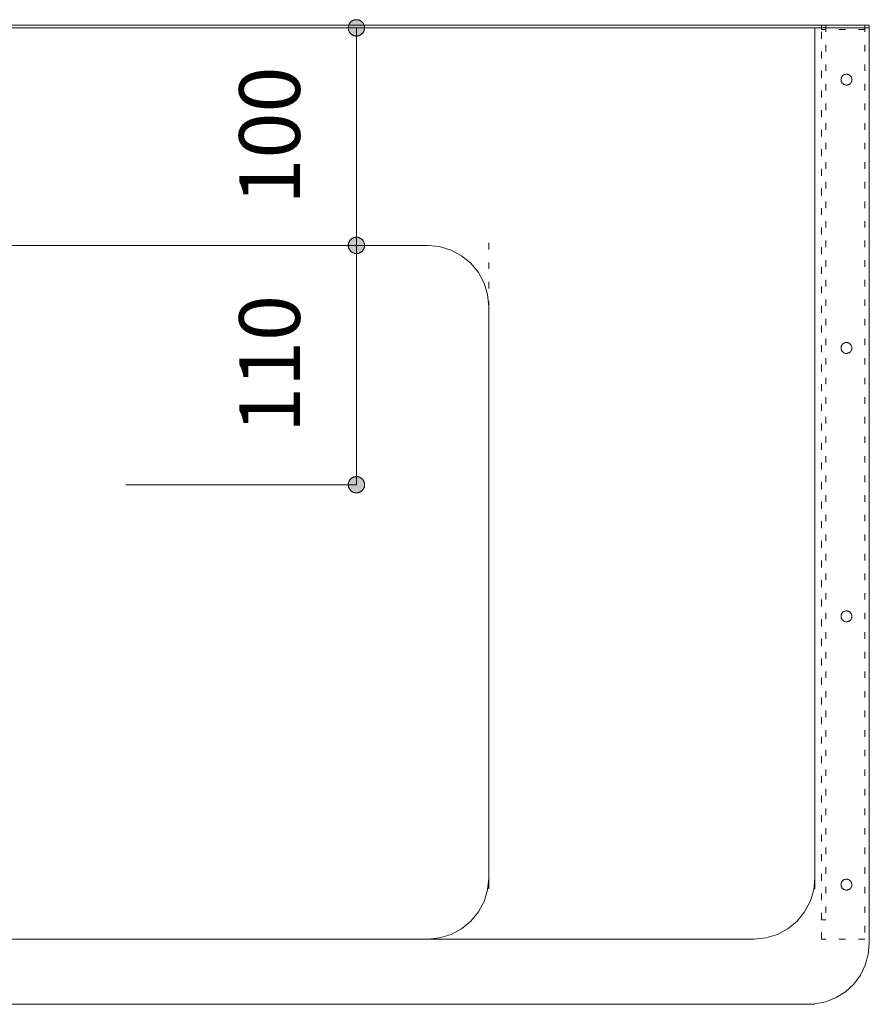
# Model space of a CAD drawing. Units: millimetres. Extents: x 41176 to 49832, y -2106 to 15971.
# Drawn here: x 47902 to 48293, y -534 to -82 of the extents above; entities that cross this region are included whole.
import ezdxf

# ---------------------------------------------------------------- set-up
doc = ezdxf.new("R2010")
doc.units = ezdxf.units.MM
doc.header["$LTSCALE"] = 15
doc.linetypes.add('ラインタイプ-12', pattern=[0.6, 0.2, -0.4])
doc.layers.add('020', color=1, linetype='Continuous', lineweight=18, true_color=0xff0000)
for name, color, linetype, lineweight in [('SAKUZU', 7, 'Continuous', 18), ('一般', 7, 'Continuous', 5), ('寸法', 7, 'Continuous', 5)]:
    doc.layers.add(name, color=color, linetype=linetype, lineweight=lineweight)
doc.styles.add('YuGothic Medium', font='txt', dxfattribs={"bigfont": 'YuGothic Medium'})

# ---------------------------------------------------------------- blocks, each defined once
blk = doc.blocks.new('グループ-2304')
at = {"layer": '寸法', "insert": (981.311, -132.632), "char_height": 1.8617, "attachment_point": 1, "rotation": 90, "line_spacing_factor": 1.198577, "style": 'YuGothic Medium'}
blk.add_mtext('110', dxfattribs=at)
blk = doc.blocks.new('グループ-2305')
at = {"layer": '寸法', "linetype": 'Continuous', "lineweight": 0}
for points in [[(984.904, -127.135), (984.892, -127.135), (984.879, -127.134), (984.867, -127.133), (984.855, -127.131), (984.843, -127.128), (984.831, -127.125), (984.82, -127.121), (984.808, -127.116), (984.797, -127.111), (984.786, -127.106), (984.775, -127.1), (984.765, -127.093), (984.755, -127.086), (984.745, -127.079), (984.736, -127.071), (984.727, -127.062), (984.718, -127.053), (984.71, -127.044), (984.703, -127.034), (984.696, -127.024), (984.689, -127.014), (984.683, -127.003), (984.678, -126.992), (984.673, -126.981), (984.668, -126.969), (984.664, -126.958), (984.661, -126.946), (984.658, -126.934), (984.656, -126.922), (984.655, -126.91), (984.654, -126.897), (984.653, -126.885), (984.654, -126.873), (984.655, -126.861), (984.656, -126.848), (984.658, -126.836), (984.661, -126.824), (984.664, -126.812), (984.668, -126.801), (984.673, -126.789), (984.678, -126.778), (984.683, -126.767), (984.689, -126.756), (984.696, -126.746), (984.703, -126.736), (984.71, -126.726), (984.718, -126.717), (984.727, -126.708), (984.736, -126.7), (984.745, -126.692), (984.755, -126.684), (984.765, -126.677), (984.775, -126.67), (984.786, -126.664), (984.797, -126.659), (984.808, -126.654), (984.82, -126.649), (984.831, -126.646), (984.843, -126.642), (984.855, -126.64), (984.867, -126.637), (984.879, -126.636), (984.892, -126.635), (984.904, -126.635), (984.916, -126.635), (984.928, -126.636), (984.941, -126.637), (984.953, -126.64), (984.965, -126.642), (984.977, -126.646), (984.988, -126.649), (985, -126.654), (985.011, -126.659), (985.022, -126.664), (985.033, -126.67), (985.043, -126.677), (985.053, -126.684), (985.063, -126.692), (985.072, -126.7), (985.081, -126.708), (985.089, -126.717), (985.097, -126.726), (985.105, -126.736), (985.112, -126.746), (985.119, -126.756), (985.125, -126.767), (985.13, -126.778), (985.135, -126.789), (985.14, -126.801), (985.143, -126.812), (985.147, -126.824), (985.149, -126.836), (985.152, -126.848), (985.153, -126.861), (985.154, -126.873), (985.154, -126.885), (985.154, -126.897), (985.153, -126.91), (985.152, -126.922), (985.149, -126.934), (985.147, -126.946), (985.143, -126.958), (985.14, -126.969), (985.135, -126.981), (985.13, -126.992), (985.125, -127.003), (985.119, -127.014), (985.112, -127.024), (985.105, -127.034), (985.097, -127.044), (985.089, -127.053), (985.081, -127.062), (985.072, -127.071), (985.063, -127.079), (985.053, -127.086), (985.043, -127.093), (985.033, -127.1), (985.022, -127.106), (985.011, -127.111), (985, -127.116), (984.988, -127.121), (984.977, -127.125), (984.965, -127.128), (984.953, -127.131), (984.941, -127.133), (984.928, -127.134), (984.916, -127.135)], [(984.904, -133.968), (984.916, -133.968), (984.928, -133.969), (984.941, -133.971), (984.953, -133.973), (984.965, -133.976), (984.977, -133.979), (984.988, -133.983), (985, -133.987), (985.011, -133.992), (985.022, -133.998), (985.033, -134.004), (985.043, -134.01), (985.053, -134.017), (985.063, -134.025), (985.072, -134.033), (985.081, -134.041), (985.089, -134.05), (985.097, -134.06), (985.105, -134.069), (985.112, -134.079), (985.119, -134.09), (985.125, -134.1), (985.13, -134.111), (985.135, -134.123), (985.14, -134.134), (985.143, -134.146), (985.147, -134.158), (985.149, -134.17), (985.152, -134.182), (985.153, -134.194), (985.154, -134.206), (985.154, -134.218), (985.154, -134.231), (985.153, -134.243), (985.152, -134.255), (985.149, -134.267), (985.147, -134.279), (985.143, -134.291), (985.14, -134.303), (985.135, -134.314), (985.13, -134.325), (985.125, -134.336), (985.119, -134.347), (985.112, -134.358), (985.105, -134.368), (985.097, -134.377), (985.089, -134.387), (985.081, -134.395), (985.072, -134.404), (985.063, -134.412), (985.053, -134.42), (985.043, -134.427), (985.033, -134.433), (985.022, -134.439), (985.011, -134.445), (985, -134.45), (984.988, -134.454), (984.977, -134.458), (984.965, -134.461), (984.953, -134.464), (984.941, -134.466), (984.928, -134.468), (984.916, -134.469), (984.904, -134.469), (984.892, -134.469), (984.879, -134.468), (984.867, -134.466), (984.855, -134.464), (984.843, -134.461), (984.831, -134.458), (984.82, -134.454), (984.808, -134.45), (984.797, -134.445), (984.786, -134.439), (984.775, -134.433), (984.765, -134.427), (984.755, -134.42), (984.745, -134.412), (984.736, -134.404), (984.727, -134.395), (984.718, -134.387), (984.71, -134.377), (984.703, -134.368), (984.696, -134.358), (984.689, -134.347), (984.683, -134.336), (984.678, -134.325), (984.673, -134.314), (984.668, -134.303), (984.664, -134.291), (984.661, -134.279), (984.658, -134.267), (984.656, -134.255), (984.655, -134.243), (984.654, -134.231), (984.653, -134.218), (984.654, -134.206), (984.655, -134.194), (984.656, -134.182), (984.658, -134.17), (984.661, -134.158), (984.664, -134.146), (984.668, -134.134), (984.673, -134.123), (984.678, -134.111), (984.683, -134.1), (984.689, -134.09), (984.696, -134.079), (984.703, -134.069), (984.71, -134.06), (984.718, -134.05), (984.727, -134.041), (984.736, -134.033), (984.745, -134.025), (984.755, -134.017), (984.765, -134.01), (984.775, -134.004), (984.786, -133.998), (984.797, -133.992), (984.808, -133.987), (984.82, -133.983), (984.831, -133.979), (984.843, -133.976), (984.855, -133.973), (984.867, -133.971), (984.879, -133.969), (984.892, -133.968)]]:
    blk.add_hatch(color=7, dxfattribs=at).paths.add_polyline_path(points)
at = {"layer": '寸法'}
for p, q in [((977.832, -126.885), (984.904, -126.885)), ((984.904, -126.885), (984.904, -134.218)), ((977.832, -134.218), (984.904, -134.218))]:
    blk.add_line(p, q, dxfattribs=at)
at = {"layer": '寸法', "lineweight": 5, "flags": 128}
for points in [[(984.904, -127.135), (984.892, -127.135), (984.879, -127.134), (984.867, -127.133), (984.855, -127.131), (984.843, -127.128), (984.831, -127.125), (984.82, -127.121), (984.808, -127.116), (984.797, -127.111), (984.786, -127.106), (984.775, -127.1), (984.765, -127.093), (984.755, -127.086), (984.745, -127.079), (984.736, -127.071), (984.727, -127.062), (984.718, -127.053), (984.71, -127.044), (984.703, -127.034), (984.696, -127.024), (984.689, -127.014), (984.683, -127.003), (984.678, -126.992), (984.673, -126.981), (984.668, -126.969), (984.664, -126.958), (984.661, -126.946), (984.658, -126.934), (984.656, -126.922), (984.655, -126.91), (984.654, -126.897), (984.653, -126.885), (984.654, -126.873), (984.655, -126.861), (984.656, -126.848), (984.658, -126.836), (984.661, -126.824), (984.664, -126.812), (984.668, -126.801), (984.673, -126.789), (984.678, -126.778), (984.683, -126.767), (984.689, -126.756), (984.696, -126.746), (984.703, -126.736), (984.71, -126.726), (984.718, -126.717), (984.727, -126.708), (984.736, -126.7), (984.745, -126.692), (984.755, -126.684), (984.765, -126.677), (984.775, -126.67), (984.786, -126.664), (984.797, -126.659), (984.808, -126.654), (984.82, -126.649), (984.831, -126.646), (984.843, -126.642), (984.855, -126.64), (984.867, -126.637), (984.879, -126.636), (984.892, -126.635), (984.904, -126.635), (984.916, -126.635), (984.928, -126.636), (984.941, -126.637), (984.953, -126.64), (984.965, -126.642), (984.977, -126.646), (984.988, -126.649), (985, -126.654), (985.011, -126.659), (985.022, -126.664), (985.033, -126.67), (985.043, -126.677), (985.053, -126.684), (985.063, -126.692), (985.072, -126.7), (985.081, -126.708), (985.089, -126.717), (985.097, -126.726), (985.105, -126.736), (985.112, -126.746), (985.119, -126.756), (985.125, -126.767), (985.13, -126.778), (985.135, -126.789), (985.14, -126.801), (985.143, -126.812), (985.147, -126.824), (985.149, -126.836), (985.152, -126.848), (985.153, -126.861), (985.154, -126.873), (985.154, -126.885), (985.154, -126.897), (985.153, -126.91), (985.152, -126.922), (985.149, -126.934), (985.147, -126.946), (985.143, -126.958), (985.14, -126.969), (985.135, -126.981), (985.13, -126.992), (985.125, -127.003), (985.119, -127.014), (985.112, -127.024), (985.105, -127.034), (985.097, -127.044), (985.089, -127.053), (985.081, -127.062), (985.072, -127.071), (985.063, -127.079), (985.053, -127.086), (985.043, -127.093), (985.033, -127.1), (985.022, -127.106), (985.011, -127.111), (985, -127.116), (984.988, -127.121), (984.977, -127.125), (984.965, -127.128), (984.953, -127.131), (984.941, -127.133), (984.928, -127.134), (984.916, -127.135), (984.904, -127.135)], [(984.904, -133.968), (984.916, -133.968), (984.928, -133.969), (984.941, -133.971), (984.953, -133.973), (984.965, -133.976), (984.977, -133.979), (984.988, -133.983), (985, -133.987), (985.011, -133.992), (985.022, -133.998), (985.033, -134.004), (985.043, -134.01), (985.053, -134.017), (985.063, -134.025), (985.072, -134.033), (985.081, -134.041), (985.089, -134.05), (985.097, -134.06), (985.105, -134.069), (985.112, -134.079), (985.119, -134.09), (985.125, -134.1), (985.13, -134.111), (985.135, -134.123), (985.14, -134.134), (985.143, -134.146), (985.147, -134.158), (985.149, -134.17), (985.152, -134.182), (985.153, -134.194), (985.154, -134.206), (985.154, -134.218), (985.154, -134.231), (985.153, -134.243), (985.152, -134.255), (985.149, -134.267), (985.147, -134.279), (985.143, -134.291), (985.14, -134.303), (985.135, -134.314), (985.13, -134.325), (985.125, -134.336), (985.119, -134.347), (985.112, -134.358), (985.105, -134.368), (985.097, -134.377), (985.089, -134.387), (985.081, -134.395), (985.072, -134.404), (985.063, -134.412), (985.053, -134.42), (985.043, -134.427), (985.033, -134.433), (985.022, -134.439), (985.011, -134.445), (985, -134.45), (984.988, -134.454), (984.977, -134.458), (984.965, -134.461), (984.953, -134.464), (984.941, -134.466), (984.928, -134.468), (984.916, -134.469), (984.904, -134.469), (984.892, -134.469), (984.879, -134.468), (984.867, -134.466), (984.855, -134.464), (984.843, -134.461), (984.831, -134.458), (984.82, -134.454), (984.808, -134.45), (984.797, -134.445), (984.786, -134.439), (984.775, -134.433), (984.765, -134.427), (984.755, -134.42), (984.745, -134.412), (984.736, -134.404), (984.727, -134.395), (984.718, -134.387), (984.71, -134.377), (984.703, -134.368), (984.696, -134.358), (984.689, -134.347), (984.683, -134.336), (984.678, -134.325), (984.673, -134.314), (984.668, -134.303), (984.664, -134.291), (984.661, -134.279), (984.658, -134.267), (984.656, -134.255), (984.655, -134.243), (984.654, -134.231), (984.653, -134.218), (984.654, -134.206), (984.655, -134.194), (984.656, -134.182), (984.658, -134.17), (984.661, -134.158), (984.664, -134.146), (984.668, -134.134), (984.673, -134.123), (984.678, -134.111), (984.683, -134.1), (984.689, -134.09), (984.696, -134.079), (984.703, -134.069), (984.71, -134.06), (984.718, -134.05), (984.727, -134.041), (984.736, -134.033), (984.745, -134.025), (984.755, -134.017), (984.765, -134.01), (984.775, -134.004), (984.786, -133.998), (984.797, -133.992), (984.808, -133.987), (984.82, -133.983), (984.831, -133.979), (984.843, -133.976), (984.855, -133.973), (984.867, -133.971), (984.879, -133.969), (984.892, -133.968), (984.904, -133.968)]]:
    blk.add_lwpolyline(points, close=True, dxfattribs=at)
at = {"layer": '寸法', "color": 7}
blk.add_blockref('グループ-2304', (0, 0), dxfattribs=at)
blk = doc.blocks.new('グループ-2323')
at = {"layer": '寸法', "insert": (981.311, -125.632), "char_height": 1.8617, "attachment_point": 1, "rotation": 90, "line_spacing_factor": 1.198577, "style": 'YuGothic Medium'}
blk.add_mtext('100', dxfattribs=at)
blk = doc.blocks.new('グループ-2324')
at = {"layer": '寸法', "linetype": 'Continuous', "lineweight": 0}
for points in [[(984.904, -120.469), (984.892, -120.469), (984.879, -120.468), (984.867, -120.466), (984.855, -120.464), (984.843, -120.461), (984.831, -120.458), (984.82, -120.454), (984.808, -120.45), (984.797, -120.445), (984.786, -120.439), (984.775, -120.433), (984.765, -120.427), (984.755, -120.42), (984.745, -120.412), (984.736, -120.404), (984.727, -120.395), (984.718, -120.387), (984.71, -120.377), (984.703, -120.368), (984.696, -120.358), (984.689, -120.347), (984.683, -120.336), (984.678, -120.325), (984.673, -120.314), (984.668, -120.303), (984.664, -120.291), (984.661, -120.279), (984.658, -120.267), (984.656, -120.255), (984.655, -120.243), (984.654, -120.231), (984.653, -120.218), (984.654, -120.206), (984.655, -120.194), (984.656, -120.182), (984.658, -120.17), (984.661, -120.158), (984.664, -120.146), (984.668, -120.134), (984.673, -120.123), (984.678, -120.111), (984.683, -120.1), (984.689, -120.09), (984.696, -120.079), (984.703, -120.069), (984.71, -120.06), (984.718, -120.05), (984.727, -120.041), (984.736, -120.033), (984.745, -120.025), (984.755, -120.017), (984.765, -120.01), (984.775, -120.004), (984.786, -119.998), (984.797, -119.992), (984.808, -119.987), (984.82, -119.983), (984.831, -119.979), (984.843, -119.976), (984.855, -119.973), (984.867, -119.971), (984.879, -119.969), (984.892, -119.968), (984.904, -119.968), (984.916, -119.968), (984.928, -119.969), (984.941, -119.971), (984.953, -119.973), (984.965, -119.976), (984.977, -119.979), (984.988, -119.983), (985, -119.987), (985.011, -119.992), (985.022, -119.998), (985.033, -120.004), (985.043, -120.01), (985.053, -120.017), (985.063, -120.025), (985.072, -120.033), (985.081, -120.041), (985.089, -120.05), (985.097, -120.06), (985.105, -120.069), (985.112, -120.079), (985.119, -120.09), (985.125, -120.1), (985.13, -120.111), (985.135, -120.123), (985.14, -120.134), (985.143, -120.146), (985.147, -120.158), (985.149, -120.17), (985.152, -120.182), (985.153, -120.194), (985.154, -120.206), (985.154, -120.218), (985.154, -120.231), (985.153, -120.243), (985.152, -120.255), (985.149, -120.267), (985.147, -120.279), (985.143, -120.291), (985.14, -120.303), (985.135, -120.314), (985.13, -120.325), (985.125, -120.336), (985.119, -120.347), (985.112, -120.358), (985.105, -120.368), (985.097, -120.377), (985.089, -120.387), (985.081, -120.395), (985.072, -120.404), (985.063, -120.412), (985.053, -120.42), (985.043, -120.427), (985.033, -120.433), (985.022, -120.439), (985.011, -120.445), (985, -120.45), (984.988, -120.454), (984.977, -120.458), (984.965, -120.461), (984.953, -120.464), (984.941, -120.466), (984.928, -120.468), (984.916, -120.469)], [(984.904, -126.635), (984.916, -126.635), (984.928, -126.636), (984.941, -126.637), (984.953, -126.64), (984.965, -126.642), (984.977, -126.646), (984.988, -126.649), (985, -126.654), (985.011, -126.659), (985.022, -126.664), (985.033, -126.67), (985.043, -126.677), (985.053, -126.684), (985.063, -126.692), (985.072, -126.7), (985.081, -126.708), (985.089, -126.717), (985.097, -126.726), (985.105, -126.736), (985.112, -126.746), (985.119, -126.756), (985.125, -126.767), (985.13, -126.778), (985.135, -126.789), (985.14, -126.801), (985.143, -126.812), (985.147, -126.824), (985.149, -126.836), (985.152, -126.848), (985.153, -126.861), (985.154, -126.873), (985.154, -126.885), (985.154, -126.897), (985.153, -126.91), (985.152, -126.922), (985.149, -126.934), (985.147, -126.946), (985.143, -126.958), (985.14, -126.969), (985.135, -126.981), (985.13, -126.992), (985.125, -127.003), (985.119, -127.014), (985.112, -127.024), (985.105, -127.034), (985.097, -127.044), (985.089, -127.053), (985.081, -127.062), (985.072, -127.071), (985.063, -127.079), (985.053, -127.086), (985.043, -127.093), (985.033, -127.1), (985.022, -127.106), (985.011, -127.111), (985, -127.116), (984.988, -127.121), (984.977, -127.125), (984.965, -127.128), (984.953, -127.131), (984.941, -127.133), (984.928, -127.134), (984.916, -127.135), (984.904, -127.135), (984.892, -127.135), (984.879, -127.134), (984.867, -127.133), (984.855, -127.131), (984.843, -127.128), (984.831, -127.125), (984.82, -127.121), (984.808, -127.116), (984.797, -127.111), (984.786, -127.106), (984.775, -127.1), (984.765, -127.093), (984.755, -127.086), (984.745, -127.079), (984.736, -127.071), (984.727, -127.062), (984.718, -127.053), (984.71, -127.044), (984.703, -127.034), (984.696, -127.024), (984.689, -127.014), (984.683, -127.003), (984.678, -126.992), (984.673, -126.981), (984.668, -126.969), (984.664, -126.958), (984.661, -126.946), (984.658, -126.934), (984.656, -126.922), (984.655, -126.91), (984.654, -126.897), (984.653, -126.885), (984.654, -126.873), (984.655, -126.861), (984.656, -126.848), (984.658, -126.836), (984.661, -126.824), (984.664, -126.812), (984.668, -126.801), (984.673, -126.789), (984.678, -126.778), (984.683, -126.767), (984.689, -126.756), (984.696, -126.746), (984.703, -126.736), (984.71, -126.726), (984.718, -126.717), (984.727, -126.708), (984.736, -126.7), (984.745, -126.692), (984.755, -126.684), (984.765, -126.677), (984.775, -126.67), (984.786, -126.664), (984.797, -126.659), (984.808, -126.654), (984.82, -126.649), (984.831, -126.646), (984.843, -126.642), (984.855, -126.64), (984.867, -126.637), (984.879, -126.636), (984.892, -126.635)]]:
    blk.add_hatch(color=7, dxfattribs=at).paths.add_polyline_path(points)
at = {"layer": '寸法'}
for p, q in [((976.941, -120.218), (984.904, -120.218)), ((984.904, -126.885), (984.904, -120.218)), ((977.832, -126.885), (984.904, -126.885))]:
    blk.add_line(p, q, dxfattribs=at)
at = {"layer": '寸法', "lineweight": 5, "flags": 128}
for points in [[(984.904, -120.469), (984.892, -120.469), (984.879, -120.468), (984.867, -120.466), (984.855, -120.464), (984.843, -120.461), (984.831, -120.458), (984.82, -120.454), (984.808, -120.45), (984.797, -120.445), (984.786, -120.439), (984.775, -120.433), (984.765, -120.427), (984.755, -120.42), (984.745, -120.412), (984.736, -120.404), (984.727, -120.395), (984.718, -120.387), (984.71, -120.377), (984.703, -120.368), (984.696, -120.358), (984.689, -120.347), (984.683, -120.336), (984.678, -120.325), (984.673, -120.314), (984.668, -120.303), (984.664, -120.291), (984.661, -120.279), (984.658, -120.267), (984.656, -120.255), (984.655, -120.243), (984.654, -120.231), (984.653, -120.218), (984.654, -120.206), (984.655, -120.194), (984.656, -120.182), (984.658, -120.17), (984.661, -120.158), (984.664, -120.146), (984.668, -120.134), (984.673, -120.123), (984.678, -120.111), (984.683, -120.1), (984.689, -120.09), (984.696, -120.079), (984.703, -120.069), (984.71, -120.06), (984.718, -120.05), (984.727, -120.041), (984.736, -120.033), (984.745, -120.025), (984.755, -120.017), (984.765, -120.01), (984.775, -120.004), (984.786, -119.998), (984.797, -119.992), (984.808, -119.987), (984.82, -119.983), (984.831, -119.979), (984.843, -119.976), (984.855, -119.973), (984.867, -119.971), (984.879, -119.969), (984.892, -119.968), (984.904, -119.968), (984.916, -119.968), (984.928, -119.969), (984.941, -119.971), (984.953, -119.973), (984.965, -119.976), (984.977, -119.979), (984.988, -119.983), (985, -119.987), (985.011, -119.992), (985.022, -119.998), (985.033, -120.004), (985.043, -120.01), (985.053, -120.017), (985.063, -120.025), (985.072, -120.033), (985.081, -120.041), (985.089, -120.05), (985.097, -120.06), (985.105, -120.069), (985.112, -120.079), (985.119, -120.09), (985.125, -120.1), (985.13, -120.111), (985.135, -120.123), (985.14, -120.134), (985.143, -120.146), (985.147, -120.158), (985.149, -120.17), (985.152, -120.182), (985.153, -120.194), (985.154, -120.206), (985.154, -120.218), (985.154, -120.231), (985.153, -120.243), (985.152, -120.255), (985.149, -120.267), (985.147, -120.279), (985.143, -120.291), (985.14, -120.303), (985.135, -120.314), (985.13, -120.325), (985.125, -120.336), (985.119, -120.347), (985.112, -120.358), (985.105, -120.368), (985.097, -120.377), (985.089, -120.387), (985.081, -120.395), (985.072, -120.404), (985.063, -120.412), (985.053, -120.42), (985.043, -120.427), (985.033, -120.433), (985.022, -120.439), (985.011, -120.445), (985, -120.45), (984.988, -120.454), (984.977, -120.458), (984.965, -120.461), (984.953, -120.464), (984.941, -120.466), (984.928, -120.468), (984.916, -120.469), (984.904, -120.469)], [(984.904, -126.635), (984.916, -126.635), (984.928, -126.636), (984.941, -126.637), (984.953, -126.64), (984.965, -126.642), (984.977, -126.646), (984.988, -126.649), (985, -126.654), (985.011, -126.659), (985.022, -126.664), (985.033, -126.67), (985.043, -126.677), (985.053, -126.684), (985.063, -126.692), (985.072, -126.7), (985.081, -126.708), (985.089, -126.717), (985.097, -126.726), (985.105, -126.736), (985.112, -126.746), (985.119, -126.756), (985.125, -126.767), (985.13, -126.778), (985.135, -126.789), (985.14, -126.801), (985.143, -126.812), (985.147, -126.824), (985.149, -126.836), (985.152, -126.848), (985.153, -126.861), (985.154, -126.873), (985.154, -126.885), (985.154, -126.897), (985.153, -126.91), (985.152, -126.922), (985.149, -126.934), (985.147, -126.946), (985.143, -126.958), (985.14, -126.969), (985.135, -126.981), (985.13, -126.992), (985.125, -127.003), (985.119, -127.014), (985.112, -127.024), (985.105, -127.034), (985.097, -127.044), (985.089, -127.053), (985.081, -127.062), (985.072, -127.071), (985.063, -127.079), (985.053, -127.086), (985.043, -127.093), (985.033, -127.1), (985.022, -127.106), (985.011, -127.111), (985, -127.116), (984.988, -127.121), (984.977, -127.125), (984.965, -127.128), (984.953, -127.131), (984.941, -127.133), (984.928, -127.134), (984.916, -127.135), (984.904, -127.135), (984.892, -127.135), (984.879, -127.134), (984.867, -127.133), (984.855, -127.131), (984.843, -127.128), (984.831, -127.125), (984.82, -127.121), (984.808, -127.116), (984.797, -127.111), (984.786, -127.106), (984.775, -127.1), (984.765, -127.093), (984.755, -127.086), (984.745, -127.079), (984.736, -127.071), (984.727, -127.062), (984.718, -127.053), (984.71, -127.044), (984.703, -127.034), (984.696, -127.024), (984.689, -127.014), (984.683, -127.003), (984.678, -126.992), (984.673, -126.981), (984.668, -126.969), (984.664, -126.958), (984.661, -126.946), (984.658, -126.934), (984.656, -126.922), (984.655, -126.91), (984.654, -126.897), (984.653, -126.885), (984.654, -126.873), (984.655, -126.861), (984.656, -126.848), (984.658, -126.836), (984.661, -126.824), (984.664, -126.812), (984.668, -126.801), (984.673, -126.789), (984.678, -126.778), (984.683, -126.767), (984.689, -126.756), (984.696, -126.746), (984.703, -126.736), (984.71, -126.726), (984.718, -126.717), (984.727, -126.708), (984.736, -126.7), (984.745, -126.692), (984.755, -126.684), (984.765, -126.677), (984.775, -126.67), (984.786, -126.664), (984.797, -126.659), (984.808, -126.654), (984.82, -126.649), (984.831, -126.646), (984.843, -126.642), (984.855, -126.64), (984.867, -126.637), (984.879, -126.636), (984.892, -126.635), (984.904, -126.635)]]:
    blk.add_lwpolyline(points, close=True, dxfattribs=at)
at = {"layer": '寸法', "color": 7}
blk.add_blockref('グループ-2323', (0, 0), dxfattribs=at)
blk = doc.blocks.new('グループ-2357')
at = {"layer": '寸法'}
for name in ['グループ-2324', 'グループ-2305']:
    blk.add_blockref(name, (0, 0), dxfattribs=at)

msp = doc.modelspace()

# ---------------------------------------------------------------- linework, layer by layer
at = {"layer": '020', "color": 7, "linetype": 'ラインタイプ-12', "lineweight": 5}
msp.add_line((48118.07, -184.5), (48118.07, -238.7), dxfattribs=at)
for points in [[(48271.06, -504.5), (48271.06, -84.5), (48291.06, -84.5), (48291.06, -504.5)], [(48271.06, -495.7), (48271.06, -84.5), (48273.06, -84.5), (48273.06, -495.7)], [(48271.06, -84.5), (48291.06, -84.5), (48291.06, -86.5), (48271.06, -86.5)], [(48280.59, -107.96), (48280.75, -107.77), (48280.93, -107.6), (48281.12, -107.45), (48281.33, -107.32), (48281.55, -107.21), (48281.78, -107.13), (48282.01, -107.06), (48282.25, -107.02), (48282.5, -107), (48282.74, -107.01), (48282.99, -107.04), (48283.23, -107.09), (48283.46, -107.17), (48283.68, -107.27), (48283.9, -107.39), (48284.1, -107.53), (48284.28, -107.69), (48284.45, -107.87), (48284.6, -108.06), (48284.73, -108.27), (48284.84, -108.49), (48284.93, -108.72), (48285, -108.96), (48285.04, -109.2), (48285.06, -109.44), (48285.05, -109.69), (48285.02, -109.93), (48284.97, -110.17), (48284.89, -110.4), (48284.79, -110.63), (48284.67, -110.84), (48284.53, -111.04), (48284.37, -111.23), (48284.19, -111.4), (48283.99, -111.55), (48283.79, -111.68), (48283.57, -111.79), (48283.34, -111.87), (48283.1, -111.94), (48282.86, -111.98), (48282.62, -112), (48282.37, -111.99), (48282.13, -111.96), (48281.89, -111.91), (48281.65, -111.83), (48281.43, -111.73), (48281.22, -111.61), (48281.02, -111.47), (48280.83, -111.31), (48280.66, -111.13), (48280.51, -110.94), (48280.38, -110.73), (48280.27, -110.51), (48280.18, -110.28), (48280.12, -110.04), (48280.08, -109.8), (48280.06, -109.56), (48280.06, -109.31), (48280.09, -109.07), (48280.15, -108.83), (48280.23, -108.6), (48280.33, -108.37), (48280.45, -108.16)], [(48280.59, -231.29), (48280.75, -231.11), (48280.93, -230.94), (48281.12, -230.79), (48281.33, -230.66), (48281.55, -230.55), (48281.78, -230.46), (48282.01, -230.39), (48282.25, -230.35), (48282.5, -230.33), (48282.74, -230.34), (48282.99, -230.37), (48283.23, -230.42), (48283.46, -230.5), (48283.68, -230.6), (48283.9, -230.72), (48284.1, -230.86), (48284.28, -231.03), (48284.45, -231.2), (48284.6, -231.4), (48284.73, -231.6), (48284.84, -231.82), (48284.93, -232.05), (48285, -232.29), (48285.04, -232.53), (48285.06, -232.78), (48285.05, -233.02), (48285.02, -233.26), (48284.97, -233.5), (48284.89, -233.74), (48284.79, -233.96), (48284.67, -234.17), (48284.53, -234.37), (48284.37, -234.56), (48284.19, -234.73), (48283.99, -234.88), (48283.79, -235.01), (48283.57, -235.12), (48283.34, -235.21), (48283.1, -235.27), (48282.86, -235.31), (48282.62, -235.33), (48282.37, -235.33), (48282.13, -235.3), (48281.89, -235.24), (48281.65, -235.16), (48281.43, -235.06), (48281.22, -234.94), (48281.02, -234.8), (48280.83, -234.64), (48280.66, -234.46), (48280.51, -234.27), (48280.38, -234.06), (48280.27, -233.84), (48280.18, -233.61), (48280.12, -233.38), (48280.08, -233.14), (48280.06, -232.89), (48280.06, -232.65), (48280.09, -232.4), (48280.15, -232.16), (48280.23, -231.93), (48280.33, -231.71), (48280.45, -231.49)], [(48280.59, -354.63), (48280.75, -354.44), (48280.93, -354.27), (48281.12, -354.12), (48281.33, -353.99), (48281.55, -353.88), (48281.78, -353.79), (48282.01, -353.73), (48282.25, -353.69), (48282.5, -353.67), (48282.74, -353.67), (48282.99, -353.7), (48283.23, -353.76), (48283.46, -353.84), (48283.68, -353.94), (48283.9, -354.06), (48284.1, -354.2), (48284.28, -354.36), (48284.45, -354.54), (48284.6, -354.73), (48284.73, -354.94), (48284.84, -355.16), (48284.93, -355.39), (48285, -355.62), (48285.04, -355.86), (48285.06, -356.11), (48285.05, -356.35), (48285.02, -356.6), (48284.97, -356.84), (48284.89, -357.07), (48284.79, -357.29), (48284.67, -357.51), (48284.53, -357.71), (48284.37, -357.89), (48284.19, -358.06), (48283.99, -358.21), (48283.79, -358.34), (48283.57, -358.45), (48283.34, -358.54), (48283.1, -358.61), (48282.86, -358.65), (48282.62, -358.67), (48282.37, -358.66), (48282.13, -358.63), (48281.89, -358.58), (48281.65, -358.5), (48281.43, -358.4), (48281.22, -358.28), (48281.02, -358.14), (48280.83, -357.97), (48280.66, -357.8), (48280.51, -357.6), (48280.38, -357.4), (48280.27, -357.18), (48280.18, -356.95), (48280.12, -356.71), (48280.08, -356.47), (48280.06, -356.22), (48280.06, -355.98), (48280.09, -355.74), (48280.15, -355.5), (48280.23, -355.26), (48280.33, -355.04), (48280.45, -354.83)], [(48280.59, -477.96), (48280.75, -477.77), (48280.93, -477.6), (48281.12, -477.45), (48281.33, -477.32), (48281.55, -477.21), (48281.78, -477.13), (48282.01, -477.06), (48282.25, -477.02), (48282.5, -477), (48282.74, -477.01), (48282.99, -477.04), (48283.23, -477.09), (48283.46, -477.17), (48283.68, -477.27), (48283.9, -477.39), (48284.1, -477.53), (48284.28, -477.69), (48284.45, -477.87), (48284.6, -478.06), (48284.73, -478.27), (48284.84, -478.49), (48284.93, -478.72), (48285, -478.96), (48285.04, -479.2), (48285.06, -479.44), (48285.05, -479.69), (48285.02, -479.93), (48284.97, -480.17), (48284.89, -480.4), (48284.79, -480.63), (48284.67, -480.84), (48284.53, -481.04), (48284.37, -481.23), (48284.19, -481.4), (48283.99, -481.55), (48283.79, -481.68), (48283.57, -481.79), (48283.34, -481.87), (48283.1, -481.94), (48282.86, -481.98), (48282.62, -482), (48282.37, -481.99), (48282.13, -481.96), (48281.89, -481.91), (48281.65, -481.83), (48281.43, -481.73), (48281.22, -481.61), (48281.02, -481.47), (48280.83, -481.31), (48280.66, -481.13), (48280.51, -480.94), (48280.38, -480.73), (48280.27, -480.51), (48280.18, -480.28), (48280.12, -480.04), (48280.08, -479.8), (48280.06, -479.56), (48280.06, -479.31), (48280.09, -479.07), (48280.15, -478.83), (48280.23, -478.6), (48280.33, -478.37), (48280.45, -478.16)]]:
    msp.add_lwpolyline(points, close=True, dxfattribs=at)
at = {"layer": 'SAKUZU', "color": 7, "linetype": 'Continuous'}
for p, q in [((47543.07, -84.5), (48293.07, -84.5)), ((48293.07, -85.7), (47543.07, -85.7)), ((48268.07, -85.7), (48268.07, -481.5)), ((48293.07, -84.5), (48293.07, -506.5)), ((48090.07, -185.7), (47596.07, -185.7)), ((48118.07, -481.5), (48118.07, -213.7)), ((48240.07, -504.5), (47596.07, -504.5)), ((48268.05, -534.5), (47571.07, -534.5))]:
    msp.add_line(p, q, dxfattribs=at)
for points in [[(48118.07, -213.7), (48117.53, -208.24), (48115.94, -202.98), (48113.35, -198.14), (48109.87, -193.9), (48105.62, -190.42), (48100.78, -187.83), (48095.53, -186.24), (48090.07, -185.7)], [(48090.07, -504.5), (48095.53, -503.96), (48100.78, -502.37), (48105.62, -499.78), (48109.87, -496.3), (48113.35, -492.06), (48115.94, -487.22), (48117.53, -481.96), (48118.07, -476.5)], [(48240.07, -504.5), (48245.53, -503.96), (48250.79, -502.37), (48255.63, -499.78), (48259.87, -496.3), (48263.35, -492.06), (48265.94, -487.22), (48267.53, -481.96), (48268.07, -476.5)], [(48268.05, -534.34), (48273.07, -533.33), (48277.82, -531.43), (48282.15, -528.69), (48285.9, -525.21), (48288.96, -521.11), (48291.22, -516.52), (48292.6, -511.6), (48293.07, -506.5)]]:
    msp.add_lwpolyline(points, dxfattribs=at)

# ---------------------------------------------------------------- block references
at = {"layer": '一般', "color": 7, "transparency": 33554687, "xscale": 15, "yscale": 15, "zscale": 15}
msp.add_blockref('グループ-2357', (33283.71, 1717.58), dxfattribs=at)

doc.saveas('drawing.dxf')
